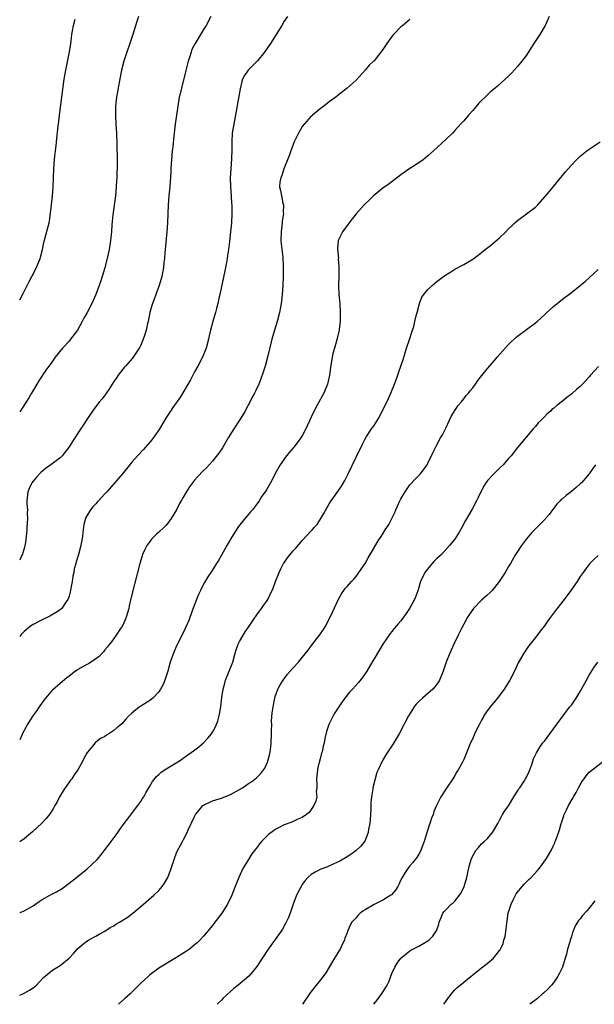
# Model space of a CAD drawing. Units: inches. Extents: x 2571000 to 2574000, y 1496329 to 1497000.
# Drawn here: x 2571000 to 2571128, y 1496329 to 1496548 of the extents above; entities that cross this region are included whole.
import ezdxf

# ---------------------------------------------------------------- set-up
doc = ezdxf.new("R2010")
doc.units = ezdxf.units.IN
doc.header["$MEASUREMENT"] = 0
doc.layers.add('LD25711494_10ft', color=81, linetype='Continuous')

msp = doc.modelspace()

# ---------------------------------------------------------------- linework, layer by layer
at = {"layer": 'LD25711494_10ft'}
for points, elevation in [([(2571118.08, 1496549), (2571117.28, 1496547.28), (2571117.14, 1496547), (2571115.99, 1496545), (2571114.67, 1496543), (2571114.15, 1496542.15), (2571113.25, 1496540.75), (2571113, 1496540.38), (2571111.97, 1496539), (2571111, 1496537.82), (2571109.64, 1496536.36), (2571109, 1496535.71), (2571108.26, 1496535), (2571106.54, 1496533.46), (2571106.04, 1496533), (2571105, 1496532.16), (2571103.76, 1496531), (2571103, 1496530.23), (2571102.36, 1496529.64), (2571101, 1496528.01), (2571100.04, 1496527), (2571099, 1496525.75), (2571098.29, 1496525), (2571097, 1496523.56), (2571096.47, 1496523), (2571095, 1496521.55), (2571092.26, 1496519), (2571091, 1496517.89), (2571089.95, 1496517), (2571089, 1496516.34), (2571087, 1496515.06), (2571085, 1496513.66), (2571082.36, 1496511.64), (2571081, 1496510.72), (2571078.9, 1496509), (2571077.94, 1496508.06), (2571076.81, 1496507), (2571075, 1496505.01), (2571074.16, 1496503.84), (2571073.44, 1496503), (2571071.94, 1496501), (2571070.98, 1496499.02), (2571070.86, 1496497.14), (2571071.05, 1496495.05), (2571071.04, 1496495), (2571071.16, 1496493.16), (2571071.15, 1496493), (2571071.16, 1496491.16), (2571071.12, 1496489), (2571071.18, 1496487), (2571071.35, 1496485), (2571071.49, 1496483), (2571071.47, 1496481.47), (2571071.48, 1496481), (2571071.26, 1496479.26), (2571071.25, 1496479), (2571070.81, 1496477.19), (2571070.16, 1496475), (2571069.85, 1496473.85), (2571069.65, 1496473), (2571069.29, 1496470.71), (2571069.08, 1496469), (2571068.61, 1496467), (2571067.79, 1496465), (2571067.51, 1496464.49), (2571066.72, 1496463), (2571066.09, 1496461.91), (2571065, 1496459.6), (2571063.83, 1496457), (2571063, 1496455.49), (2571062.71, 1496455), (2571061.19, 1496453), (2571060.17, 1496451.83), (2571059.29, 1496450.71), (2571058.45, 1496449.55), (2571058.1, 1496449), (2571057, 1496447.06), (2571056.31, 1496445.69), (2571055.94, 1496445), (2571055, 1496443.4), (2571054.74, 1496443), (2571054.01, 1496441.99), (2571053.36, 1496441), (2571053, 1496440.49), (2571051.89, 1496439), (2571051.49, 1496438.51), (2571049.66, 1496436.34), (2571048.78, 1496435.22), (2571048.62, 1496435), (2571047.21, 1496432.79), (2571046.19, 1496431), (2571045, 1496428.85), (2571044.3, 1496427.7), (2571043.9, 1496427), (2571042.64, 1496425), (2571041.98, 1496424.02), (2571041.23, 1496422.77), (2571040.51, 1496421.49), (2571040.3, 1496421), (2571039.88, 1496420.12), (2571039.42, 1496419), (2571038.47, 1496416.47), (2571037.7, 1496414.3), (2571036.44, 1496411.56), (2571036.15, 1496411), (2571035.79, 1496410.21), (2571035, 1496408.65), (2571034.3, 1496407), (2571033.56, 1496405), (2571033, 1496402.96), (2571032.37, 1496401), (2571031.99, 1496400.01), (2571031.42, 1496399), (2571031, 1496398.35), (2571029.72, 1496397), (2571029, 1496396.47), (2571027, 1496395.19), (2571026.74, 1496395), (2571025, 1496393.61), (2571024.37, 1496393), (2571023.69, 1496392.31), (2571022.74, 1496391.26), (2571021.68, 1496390.32), (2571021, 1496389.74), (2571020.54, 1496389.46), (2571019.87, 1496389), (2571019.32, 1496388.68), (2571019, 1496388.41), (2571018.03, 1496387.97), (2571016.84, 1496387), (2571016.23, 1496386.23), (2571015.11, 1496384.89), (2571015, 1496384.69), (2571014.36, 1496383.64), (2571014.08, 1496383), (2571012.94, 1496381), (2571012.14, 1496379.86), (2571011.61, 1496379), (2571011.35, 1496378.65), (2571011, 1496378.23), (2571010.48, 1496377.52), (2571010.12, 1496377), (2571009.7, 1496376.3), (2571008.86, 1496375), (2571008.27, 1496373.73), (2571007.82, 1496373), (2571007.55, 1496372.45), (2571006.77, 1496371.23), (2571005.88, 1496370.12), (2571004.93, 1496369.07), (2571003.9, 1496368.1), (2571002.85, 1496367.15), (2571001, 1496365.63), (2571000, 1496364.92)], 9250), ([(2571059.68, 1496549), (2571059, 1496547.91), (2571058.47, 1496547), (2571055.89, 1496543), (2571054.56, 1496541), (2571053, 1496539.08), (2571050.97, 1496537), (2571050.15, 1496535.85), (2571049.7, 1496535), (2571049.52, 1496534.48), (2571049.13, 1496532.87), (2571048.79, 1496530.79), (2571047.71, 1496525), (2571047.41, 1496523), (2571047.27, 1496521), (2571047.27, 1496519.27), (2571047.24, 1496517.24), (2571047.07, 1496515), (2571046.96, 1496513), (2571047.01, 1496511), (2571047.16, 1496509), (2571047.25, 1496507.25), (2571047.3, 1496507), (2571047.28, 1496505.28), (2571047.32, 1496505), (2571047.19, 1496503), (2571047.02, 1496501), (2571046.79, 1496498.79), (2571046.57, 1496497), (2571046.35, 1496495.65), (2571046.27, 1496495), (2571046.11, 1496494.11), (2571045.88, 1496493), (2571045.71, 1496492.29), (2571044.63, 1496487), (2571044.5, 1496486.5), (2571044.18, 1496485), (2571043.85, 1496483.85), (2571043.64, 1496483), (2571043.05, 1496481), (2571042.54, 1496479), (2571042.26, 1496477.74), (2571042.13, 1496477), (2571041.58, 1496475), (2571040.74, 1496473), (2571039.71, 1496471), (2571039, 1496469.71), (2571038.06, 1496467.94), (2571037.34, 1496466.66), (2571036.6, 1496465.4), (2571035.82, 1496464.18), (2571034.18, 1496461.82), (2571033.64, 1496461), (2571033, 1496460.09), (2571032.58, 1496459.42), (2571031.09, 1496456.91), (2571029.44, 1496454.56), (2571029, 1496454.04), (2571027.57, 1496452.43), (2571026.23, 1496451), (2571025, 1496449.59), (2571022.91, 1496447), (2571021, 1496444.74), (2571019.41, 1496443), (2571019, 1496442.51), (2571017.55, 1496441), (2571017.3, 1496440.7), (2571017, 1496440.32), (2571016.34, 1496439.66), (2571015.81, 1496439), (2571015, 1496437.63), (2571014.75, 1496437.25), (2571014.66, 1496437), (2571014.3, 1496435.7), (2571014.07, 1496433.93), (2571014.01, 1496433), (2571013.64, 1496431), (2571013.09, 1496429), (2571012.62, 1496427.38), (2571012.53, 1496427), (2571012.18, 1496425.82), (2571012.05, 1496425), (2571011.84, 1496424.16), (2571011.67, 1496423), (2571011.28, 1496420.71), (2571011, 1496419.7), (2571010.77, 1496419), (2571010.12, 1496418.12), (2571009.36, 1496417), (2571009.18, 1496416.82), (2571009, 1496416.67), (2571008.01, 1496415.99), (2571006.73, 1496415.27), (2571005, 1496414.46), (2571003, 1496413.39), (2571002.44, 1496413), (2571001, 1496411.86), (2571000.34, 1496411.13), (2571000, 1496410.7)], 9230), ([(2571042.62, 1496549), (2571041.6, 1496547), (2571041, 1496546.07), (2571039.09, 1496543), (2571038.41, 1496541.59), (2571038.2, 1496541), (2571037.85, 1496539.85), (2571037.57, 1496539), (2571037.06, 1496536.94), (2571036.05, 1496533), (2571035.75, 1496531.75), (2571035.59, 1496531), (2571035.24, 1496529), (2571034.94, 1496527), (2571034.69, 1496525), (2571034.45, 1496523), (2571034.4, 1496522.4), (2571034.11, 1496519.89), (2571034.03, 1496519), (2571033.83, 1496517), (2571033.79, 1496516.21), (2571033.68, 1496515), (2571033.68, 1496514.32), (2571033.46, 1496511), (2571033.25, 1496509), (2571033.09, 1496507), (2571032.93, 1496503), (2571032.8, 1496501), (2571032.44, 1496497), (2571032.37, 1496496.37), (2571032.27, 1496495), (2571032.16, 1496494.16), (2571032.07, 1496493), (2571031.83, 1496491.83), (2571031.71, 1496491), (2571031.11, 1496489), (2571030.34, 1496487), (2571029.98, 1496485.98), (2571029.59, 1496485), (2571029.43, 1496484.57), (2571029.02, 1496482.98), (2571028.64, 1496481), (2571028.52, 1496480.52), (2571028.2, 1496479), (2571027.81, 1496477.81), (2571027.56, 1496477), (2571027, 1496475.7), (2571026.78, 1496475.22), (2571026.65, 1496475), (2571025.18, 1496472.82), (2571023.59, 1496471), (2571023.32, 1496470.68), (2571023, 1496470.31), (2571021.99, 1496469), (2571021.6, 1496468.4), (2571021, 1496467.58), (2571020.63, 1496467), (2571020.01, 1496465.99), (2571019.18, 1496464.82), (2571018.32, 1496463.68), (2571017.74, 1496463), (2571017, 1496462.04), (2571016.26, 1496461), (2571015, 1496459.13), (2571014.17, 1496457.83), (2571013, 1496456.1), (2571011.8, 1496454.2), (2571011, 1496453), (2571009.44, 1496451), (2571009, 1496450.6), (2571008.13, 1496449.87), (2571006.91, 1496449), (2571005.78, 1496448.22), (2571004.68, 1496447.32), (2571003.71, 1496446.29), (2571003, 1496445.39), (2571002.71, 1496445), (2571002.15, 1496443.85), (2571001.82, 1496443), (2571001.67, 1496441.67), (2571001.58, 1496441), (2571001.6, 1496440.4), (2571001.71, 1496439), (2571001.69, 1496438.31), (2571001.75, 1496437), (2571001.61, 1496435), (2571001.6, 1496434.4), (2571001.44, 1496433), (2571001.19, 1496431.19), (2571001.18, 1496431), (2571001, 1496430.34), (2571000.7, 1496429.36), (2571000.61, 1496429.08), (2571000.51, 1496428.85), (2571000, 1496427.77)], 9220), ([(2571026.51, 1496549), (2571026.12, 1496547.88), (2571025.25, 1496545), (2571024.58, 1496543), (2571023.88, 1496541), (2571023.22, 1496539), (2571022.71, 1496537), (2571022.07, 1496533.93), (2571021.78, 1496532.22), (2571021.59, 1496531), (2571021.38, 1496529), (2571021.38, 1496528.62), (2571021.33, 1496527), (2571021.44, 1496525), (2571021.58, 1496523), (2571021.67, 1496520.33), (2571021.73, 1496517), (2571021.71, 1496516.29), (2571021.73, 1496515), (2571021.67, 1496514.33), (2571021.65, 1496513), (2571021.6, 1496512.4), (2571021.52, 1496511), (2571021.33, 1496509), (2571020.79, 1496504.79), (2571020.56, 1496502.56), (2571020.44, 1496501), (2571020.37, 1496500.37), (2571020.25, 1496499), (2571019.95, 1496497), (2571019.68, 1496495.68), (2571019, 1496492.95), (2571018.06, 1496490.06), (2571017, 1496487.01), (2571016.07, 1496485), (2571015.02, 1496483), (2571014.27, 1496481.73), (2571013.95, 1496481), (2571012.86, 1496479), (2571011.36, 1496477), (2571011, 1496476.58), (2571009.56, 1496475), (2571007.92, 1496473), (2571007, 1496471.7), (2571006.7, 1496471.3), (2571005.86, 1496470.14), (2571004.29, 1496467.71), (2571002.62, 1496465), (2571002.02, 1496463.98), (2571000, 1496460.83)], 9210), ([(2571000, 1496485.77), (2571000.8, 1496487.24), (2571001.46, 1496488.54), (2571001.67, 1496489), (2571002.14, 1496489.86), (2571002.7, 1496491), (2571003.75, 1496493), (2571004.6, 1496495), (2571005.11, 1496497), (2571005.41, 1496498.59), (2571006.55, 1496503), (2571006.62, 1496503.39), (2571006.89, 1496505.11), (2571007.11, 1496507), (2571007.31, 1496509), (2571007.46, 1496511), (2571007.62, 1496515), (2571007.76, 1496517), (2571007.85, 1496517.85), (2571008, 1496519), (2571008.12, 1496520.12), (2571008.24, 1496521), (2571008.59, 1496524.59), (2571008.62, 1496525), (2571008.87, 1496527), (2571009.95, 1496535), (2571010.26, 1496537), (2571011.07, 1496541.07), (2571011.37, 1496543), (2571011.47, 1496543.47), (2571011.63, 1496545), (2571011.81, 1496545.81), (2571012.03, 1496547), (2571012.4, 1496548.4)], 9200), ([(2571087, 1496548.33), (2571085.45, 1496547), (2571085, 1496546.65), (2571083.37, 1496545), (2571083, 1496544.56), (2571081.89, 1496543), (2571081, 1496541.64), (2571079, 1496539.11), (2571078.9, 1496539), (2571077.89, 1496538.11), (2571077.04, 1496537), (2571075, 1496534.78), (2571073.03, 1496533), (2571071, 1496531.45), (2571070.48, 1496531), (2571069, 1496529.94), (2571067.85, 1496529), (2571067, 1496528.37), (2571065.32, 1496527), (2571065.13, 1496526.87), (2571065, 1496526.75), (2571063.41, 1496525), (2571063, 1496524.49), (2571062.16, 1496523), (2571061.77, 1496522.23), (2571061.22, 1496521), (2571061, 1496520.47), (2571060.46, 1496519), (2571060.13, 1496518.13), (2571059.73, 1496517), (2571058.92, 1496515), (2571058.48, 1496513.52), (2571058.21, 1496513), (2571058.04, 1496512.04), (2571057.93, 1496511), (2571058.16, 1496510.16), (2571058.34, 1496509), (2571058.67, 1496507.33), (2571058.79, 1496507), (2571058.76, 1496505.24), (2571058.81, 1496505), (2571058.56, 1496503.44), (2571058.54, 1496503), (2571058.34, 1496501.66), (2571058.27, 1496501), (2571058.22, 1496499), (2571058.27, 1496498.27), (2571058.67, 1496495.33), (2571058.78, 1496493.22), (2571058.75, 1496492.75), (2571058.74, 1496491), (2571058.68, 1496489), (2571058.55, 1496487), (2571058.4, 1496485.6), (2571058.32, 1496485), (2571058.15, 1496484.15), (2571057.94, 1496483), (2571057.39, 1496481), (2571056.78, 1496479), (2571056.24, 1496477), (2571055.24, 1496473), (2571054.7, 1496471), (2571054.31, 1496469.69), (2571053.8, 1496468.2), (2571053.32, 1496467), (2571052.57, 1496465.43), (2571052.36, 1496465), (2571051.87, 1496464.13), (2571051.32, 1496463), (2571050.51, 1496461.49), (2571050.28, 1496461), (2571049.04, 1496458.96), (2571047.75, 1496457), (2571046.51, 1496455), (2571045.19, 1496452.81), (2571044.39, 1496451.61), (2571043.54, 1496450.46), (2571043, 1496449.82), (2571041.65, 1496448.35), (2571041, 1496447.72), (2571039.66, 1496446.34), (2571039, 1496445.59), (2571038.54, 1496445), (2571037.89, 1496444.11), (2571037.11, 1496442.89), (2571036.36, 1496441.64), (2571036.02, 1496441), (2571035.65, 1496440.35), (2571034.99, 1496439), (2571033.77, 1496437), (2571033, 1496435.96), (2571032.55, 1496435.45), (2571032.11, 1496435), (2571031, 1496433.96), (2571030.49, 1496433.51), (2571029.49, 1496432.51), (2571029, 1496431.91), (2571028.61, 1496431.39), (2571028.37, 1496431), (2571027.9, 1496430.1), (2571027.41, 1496429), (2571027.3, 1496428.7), (2571026.78, 1496427), (2571025.63, 1496422.37), (2571024.81, 1496419.19), (2571024.41, 1496417.59), (2571024.3, 1496417), (2571023.72, 1496415), (2571023.55, 1496414.45), (2571022.91, 1496413.09), (2571022.51, 1496412.51), (2571021.53, 1496411), (2571021, 1496410.28), (2571020.46, 1496409.54), (2571019.99, 1496409), (2571019.57, 1496408.43), (2571019, 1496407.75), (2571018.69, 1496407.31), (2571018.37, 1496407), (2571017.71, 1496406.29), (2571017, 1496405.77), (2571015.34, 1496404.66), (2571015, 1496404.5), (2571013, 1496403.37), (2571012.78, 1496403.22), (2571012.46, 1496403), (2571011, 1496401.88), (2571010.53, 1496401.47), (2571009, 1496400.22), (2571007.28, 1496398.72), (2571007, 1496398.46), (2571005.72, 1496397), (2571005, 1496396.03), (2571004.31, 1496395), (2571003.8, 1496394.2), (2571002.95, 1496393), (2571001.64, 1496391), (2571001.41, 1496390.59), (2571001, 1496389.76), (2571000.63, 1496389.07), (2571000.53, 1496388.86), (2571000, 1496387.64)], 9240), ([(2571000, 1496349.15), (2571000.08, 1496349.18), (2571001, 1496349.56), (2571003, 1496350.67), (2571004.35, 1496351.65), (2571005, 1496352.06), (2571006.88, 1496353.12), (2571008.2, 1496353.8), (2571009.45, 1496354.55), (2571010.08, 1496355), (2571012.66, 1496357), (2571015, 1496358.86), (2571016.12, 1496359.88), (2571017.25, 1496361), (2571018.06, 1496361.94), (2571019, 1496363.15), (2571019.82, 1496364.18), (2571020.43, 1496365), (2571021.54, 1496366.46), (2571021.89, 1496367), (2571022.35, 1496367.65), (2571023.29, 1496369), (2571024.02, 1496369.98), (2571026.34, 1496373), (2571027, 1496373.96), (2571027.39, 1496374.61), (2571027.66, 1496375), (2571028.11, 1496375.89), (2571029, 1496377.34), (2571029.59, 1496378.41), (2571030.5, 1496379.5), (2571031, 1496379.94), (2571031.55, 1496380.45), (2571033, 1496381.4), (2571035.6, 1496383), (2571037, 1496383.99), (2571038.78, 1496385.22), (2571039.91, 1496386.09), (2571041, 1496387), (2571041.98, 1496388.02), (2571042.73, 1496389), (2571043, 1496389.41), (2571043.6, 1496390.4), (2571044.16, 1496391.84), (2571044.47, 1496393), (2571044.57, 1496393.43), (2571044.83, 1496395), (2571045.08, 1496397.08), (2571045.36, 1496399), (2571045.71, 1496400.29), (2571045.88, 1496401), (2571047.5, 1496405), (2571048.08, 1496407), (2571048.27, 1496407.73), (2571048.72, 1496409), (2571049, 1496409.61), (2571050.24, 1496411.76), (2571051.13, 1496413), (2571051.89, 1496414.11), (2571053, 1496415.75), (2571053.52, 1496416.48), (2571053.93, 1496417), (2571054.36, 1496417.63), (2571055, 1496418.5), (2571055.32, 1496419), (2571055.88, 1496420.12), (2571056.49, 1496421.51), (2571057.04, 1496423), (2571057.83, 1496425), (2571058.21, 1496425.79), (2571058.82, 1496427), (2571058.89, 1496427.11), (2571059.73, 1496428.27), (2571060.3, 1496429), (2571060.63, 1496429.37), (2571061, 1496429.82), (2571061.57, 1496430.43), (2571063, 1496432.13), (2571065, 1496434.28), (2571065.36, 1496434.64), (2571065.65, 1496435), (2571066.3, 1496435.7), (2571067.14, 1496437), (2571067.83, 1496438.17), (2571068.53, 1496439.47), (2571069, 1496440.28), (2571069.44, 1496441), (2571070.94, 1496443.06), (2571071.76, 1496444.24), (2571072.51, 1496445.49), (2571073.18, 1496446.82), (2571075, 1496450.75), (2571076.41, 1496453.59), (2571077, 1496454.82), (2571077.3, 1496455.3), (2571078.45, 1496457), (2571078.7, 1496457.3), (2571079, 1496457.79), (2571080.26, 1496459.74), (2571081, 1496461.25), (2571081.59, 1496462.41), (2571082.22, 1496463.78), (2571082.76, 1496465), (2571083.59, 1496467), (2571084.33, 1496469), (2571084.49, 1496469.51), (2571085.02, 1496471), (2571085.48, 1496472.52), (2571085.97, 1496473.97), (2571086.27, 1496475), (2571086.94, 1496476.94), (2571087.61, 1496479), (2571087.85, 1496479.85), (2571088.14, 1496481), (2571088.5, 1496482.5), (2571088.59, 1496483), (2571089.14, 1496485), (2571089.64, 1496486.36), (2571090.08, 1496487), (2571091, 1496488.12), (2571091.96, 1496489), (2571093, 1496489.91), (2571094.52, 1496491), (2571095, 1496491.39), (2571095.93, 1496491.93), (2571097, 1496492.62), (2571099, 1496493.65), (2571101, 1496494.89), (2571102.21, 1496495.79), (2571103, 1496496.33), (2571103.82, 1496497), (2571105, 1496497.89), (2571107, 1496499.64), (2571108.37, 1496501), (2571109, 1496501.6), (2571109.73, 1496502.27), (2571110.42, 1496503), (2571111, 1496503.52), (2571113.02, 1496505), (2571115, 1496506.5), (2571115.56, 1496507), (2571117.19, 1496508.81), (2571118.09, 1496509.91), (2571119, 1496511.08), (2571121.68, 1496514.32), (2571122.29, 1496515), (2571123, 1496515.82), (2571124.13, 1496517), (2571125, 1496517.87), (2571126.45, 1496519), (2571127, 1496519.4), (2571129.41, 1496521)], 9260), ([(2571000, 1496330.77), (2571001, 1496331.18), (2571002.16, 1496331.84), (2571003, 1496332.39), (2571003.73, 1496333), (2571004.36, 1496333.64), (2571005.34, 1496334.66), (2571007, 1496336.06), (2571007.54, 1496336.46), (2571009, 1496337.34), (2571011, 1496338.96), (2571011.98, 1496340.02), (2571012.92, 1496341.08), (2571013.98, 1496342.02), (2571015, 1496342.79), (2571015.33, 1496343), (2571016.4, 1496343.6), (2571017, 1496343.91), (2571017.69, 1496344.31), (2571019, 1496344.99), (2571020.2, 1496345.8), (2571021, 1496346.21), (2571021.46, 1496346.54), (2571022.27, 1496347), (2571023.93, 1496348.07), (2571025.25, 1496349), (2571027.61, 1496351), (2571029.92, 1496353), (2571031, 1496354.08), (2571031.8, 1496355), (2571032.29, 1496355.71), (2571033.02, 1496357), (2571033.8, 1496359), (2571034.45, 1496361), (2571035, 1496362.51), (2571035.2, 1496363), (2571035.84, 1496364.16), (2571036.27, 1496365), (2571036.56, 1496365.44), (2571037.34, 1496367), (2571037.58, 1496367.58), (2571039, 1496370.58), (2571039.22, 1496371), (2571040.03, 1496371.97), (2571040.84, 1496373), (2571041, 1496373.13), (2571043, 1496374.05), (2571043.71, 1496374.29), (2571045, 1496374.66), (2571047, 1496375.45), (2571049, 1496376.57), (2571049.7, 1496377), (2571051, 1496377.91), (2571051.66, 1496378.34), (2571052.77, 1496379.23), (2571053.8, 1496380.2), (2571054.64, 1496381.36), (2571055.29, 1496382.71), (2571055.71, 1496384.29), (2571055.84, 1496385), (2571055.96, 1496386.04), (2571056.05, 1496387), (2571056.15, 1496389), (2571056.14, 1496389.86), (2571056.19, 1496391), (2571056.18, 1496391.82), (2571056.3, 1496393.7), (2571056.48, 1496395), (2571056.9, 1496397), (2571057, 1496397.32), (2571057.59, 1496399), (2571058.08, 1496399.92), (2571058.72, 1496401), (2571059.7, 1496402.3), (2571060.34, 1496403), (2571061, 1496403.75), (2571062.14, 1496405), (2571063, 1496406.03), (2571064.32, 1496407.68), (2571065.3, 1496409), (2571066.85, 1496411), (2571067.72, 1496412.28), (2571068.15, 1496413), (2571069.36, 1496415.36), (2571071, 1496418.9), (2571071.73, 1496420.27), (2571072.24, 1496421), (2571072.59, 1496421.41), (2571073, 1496421.86), (2571073.97, 1496423), (2571074.48, 1496423.52), (2571075, 1496424.12), (2571075.64, 1496425), (2571077, 1496427.02), (2571077.7, 1496428.3), (2571078.13, 1496429), (2571079.91, 1496432.09), (2571080.57, 1496433), (2571081, 1496433.65), (2571081.52, 1496434.48), (2571081.89, 1496435), (2571082.3, 1496435.7), (2571082.98, 1496437), (2571083.63, 1496438.37), (2571083.86, 1496439), (2571084.25, 1496439.75), (2571084.78, 1496441), (2571085, 1496441.42), (2571085.58, 1496442.42), (2571085.93, 1496443), (2571087, 1496444.51), (2571088.19, 1496445.81), (2571089, 1496446.62), (2571089.35, 1496447), (2571090.82, 1496449), (2571091, 1496449.34), (2571091.53, 1496450.47), (2571091.82, 1496451), (2571092.17, 1496451.83), (2571092.77, 1496453), (2571093.86, 1496455), (2571094.28, 1496455.72), (2571095, 1496457.17), (2571095.82, 1496459), (2571096.2, 1496459.8), (2571097, 1496461.14), (2571097.76, 1496462.24), (2571098.41, 1496463), (2571099, 1496463.74), (2571099.57, 1496464.43), (2571100.08, 1496465), (2571100.47, 1496465.53), (2571101, 1496466.18), (2571101.64, 1496467), (2571102.18, 1496467.82), (2571103.94, 1496470.06), (2571105.81, 1496472.19), (2571106.49, 1496473), (2571108.23, 1496475), (2571109, 1496475.84), (2571109.58, 1496476.42), (2571110.26, 1496477), (2571110.63, 1496477.37), (2571111, 1496477.68), (2571113, 1496479.22), (2571115, 1496480.69), (2571115.36, 1496481), (2571117, 1496482.46), (2571117.55, 1496483), (2571119, 1496484.35), (2571121, 1496485.96), (2571123, 1496487.47), (2571125, 1496489.02), (2571126.08, 1496489.92), (2571129, 1496492.55)], 9270), ([(2571129.03, 1496470.97), (2571127.31, 1496469), (2571127, 1496468.61), (2571125.49, 1496467), (2571125, 1496466.5), (2571124.17, 1496465.83), (2571123.28, 1496465), (2571123, 1496464.77), (2571121.98, 1496464.02), (2571121, 1496463.23), (2571119.73, 1496462.27), (2571119, 1496461.58), (2571118.67, 1496461.33), (2571118.32, 1496461), (2571117.62, 1496460.38), (2571117, 1496459.7), (2571116.63, 1496459.37), (2571116.3, 1496459), (2571115.64, 1496458.36), (2571115, 1496457.56), (2571114.49, 1496457), (2571111, 1496452.87), (2571109.55, 1496451), (2571109, 1496450.41), (2571107.78, 1496449), (2571107, 1496448.23), (2571105.69, 1496447), (2571104.39, 1496445.61), (2571103.94, 1496445), (2571103.58, 1496444.42), (2571102.8, 1496443), (2571102.25, 1496441.75), (2571101.87, 1496441), (2571100.87, 1496439.13), (2571100.15, 1496437.85), (2571099.41, 1496436.59), (2571098.57, 1496435), (2571098, 1496434), (2571097.38, 1496433), (2571097, 1496432.45), (2571095.87, 1496431), (2571094.03, 1496429), (2571093, 1496428.08), (2571092.45, 1496427.55), (2571091.49, 1496426.51), (2571090.6, 1496425.4), (2571090.33, 1496425), (2571089.4, 1496423), (2571088.84, 1496421.16), (2571088.31, 1496419.69), (2571088.02, 1496419), (2571087.67, 1496418.33), (2571086.94, 1496417), (2571086.14, 1496415.86), (2571085, 1496414.2), (2571084.42, 1496413.58), (2571083.95, 1496413), (2571083.5, 1496412.5), (2571083, 1496411.82), (2571082.61, 1496411.39), (2571081, 1496409.03), (2571080.26, 1496407.74), (2571079, 1496405.72), (2571078.74, 1496405.26), (2571077.37, 1496403), (2571076.41, 1496401.59), (2571075.53, 1496400.47), (2571074.18, 1496399), (2571073.63, 1496398.37), (2571072.51, 1496397), (2571071.87, 1496396.13), (2571071.15, 1496395), (2571070.28, 1496393.72), (2571069.9, 1496393), (2571068.94, 1496391.06), (2571068.43, 1496389.57), (2571068.04, 1496387.96), (2571067.88, 1496387), (2571067.7, 1496386.3), (2571067.44, 1496385), (2571067.33, 1496384.67), (2571067, 1496383.44), (2571066.51, 1496381.49), (2571066.41, 1496381), (2571066.32, 1496380.32), (2571066.18, 1496379), (2571066.28, 1496377.72), (2571066.24, 1496377), (2571066.13, 1496376.13), (2571066.22, 1496375), (2571066.02, 1496373.98), (2571065.57, 1496373), (2571065, 1496372.14), (2571064.51, 1496371.49), (2571063.94, 1496371), (2571063, 1496370.33), (2571061.89, 1496369.89), (2571060.7, 1496369.3), (2571059, 1496368.69), (2571057.88, 1496368.12), (2571057, 1496367.66), (2571056.59, 1496367.41), (2571055.45, 1496366.55), (2571055, 1496366.12), (2571053.92, 1496365), (2571053.5, 1496364.5), (2571053, 1496363.8), (2571052.63, 1496363.37), (2571051.77, 1496362.23), (2571050.98, 1496361), (2571049.75, 1496359), (2571048.84, 1496357), (2571048.31, 1496355.69), (2571048.07, 1496355), (2571047.28, 1496353), (2571046.31, 1496351), (2571045.05, 1496349), (2571043.32, 1496346.68), (2571043, 1496346.27), (2571041, 1496343.89), (2571040.16, 1496343), (2571039.57, 1496342.43), (2571039, 1496341.93), (2571037.85, 1496341), (2571037, 1496340.39), (2571035, 1496339.14), (2571031.39, 1496337), (2571031, 1496336.74), (2571029, 1496335.25), (2571028.7, 1496335), (2571027, 1496333.38), (2571024.61, 1496331), (2571023.44, 1496329.98), (2571022.05, 1496328.71), (2571022.03, 1496328.7)], 9280), ([(2571128.36, 1496449), (2571127.79, 1496448.21), (2571126.98, 1496447), (2571125.26, 1496445), (2571125, 1496444.73), (2571124.07, 1496443.93), (2571123, 1496443.02), (2571121.86, 1496442.14), (2571121, 1496441.45), (2571120.76, 1496441.24), (2571120.53, 1496441), (2571119.8, 1496440.2), (2571118.78, 1496439), (2571118.04, 1496437.96), (2571117.22, 1496437), (2571117.13, 1496436.87), (2571116.16, 1496435.84), (2571115, 1496434.74), (2571114.15, 1496433.85), (2571113, 1496432.5), (2571111.89, 1496431), (2571111, 1496429.7), (2571110.55, 1496429), (2571109.4, 1496427), (2571109, 1496426.34), (2571108.22, 1496425), (2571106.92, 1496423), (2571105.38, 1496421), (2571105, 1496420.58), (2571104.17, 1496419.83), (2571103, 1496418.79), (2571101.2, 1496417), (2571101, 1496416.75), (2571100.3, 1496415.7), (2571099.87, 1496415), (2571099, 1496413.47), (2571098.48, 1496412.48), (2571097.74, 1496411), (2571096.81, 1496409), (2571095.91, 1496407), (2571095.12, 1496405), (2571094.44, 1496403), (2571093.61, 1496401), (2571093.39, 1496400.61), (2571093, 1496400.06), (2571092.54, 1496399.46), (2571092.11, 1496399), (2571091.55, 1496398.45), (2571091, 1496397.99), (2571089.78, 1496397), (2571089, 1496396.24), (2571088.4, 1496395.6), (2571087.94, 1496395), (2571087.55, 1496394.45), (2571086.71, 1496393), (2571086.11, 1496391.89), (2571085.68, 1496391), (2571084.62, 1496389), (2571083.25, 1496386.75), (2571082.07, 1496385), (2571081.65, 1496384.35), (2571080.91, 1496383.09), (2571079.93, 1496381), (2571079.64, 1496380.36), (2571079.26, 1496379), (2571078.76, 1496377), (2571078.75, 1496376.75), (2571078.45, 1496375), (2571078.31, 1496373.69), (2571078.31, 1496373), (2571078.28, 1496372.28), (2571078.14, 1496369.86), (2571078.04, 1496369), (2571077.78, 1496367.78), (2571077.7, 1496367), (2571076.93, 1496365.07), (2571076.03, 1496363.97), (2571075.01, 1496362.99), (2571073.86, 1496362.14), (2571072.65, 1496361.35), (2571071.37, 1496360.64), (2571070.06, 1496360.06), (2571068.61, 1496359.39), (2571067.18, 1496358.82), (2571065.85, 1496358.15), (2571065, 1496357.61), (2571064.27, 1496357), (2571063.67, 1496356.33), (2571063, 1496355.41), (2571062.73, 1496355), (2571061.72, 1496353), (2571061, 1496351.04), (2571060.3, 1496349), (2571059.92, 1496348.08), (2571059.3, 1496346.7), (2571058.57, 1496345.43), (2571058.29, 1496345), (2571057, 1496343.18), (2571055.42, 1496341), (2571052.88, 1496337.12), (2571052, 1496336), (2571051.11, 1496335), (2571048.74, 1496333), (2571047.75, 1496332.25), (2571047, 1496331.58), (2571045.4, 1496330.08), (2571045, 1496329.64), (2571044.04, 1496328.71), (2571044.03, 1496328.7)], 9290), ([(2571129, 1496428.78), (2571128.07, 1496427.93), (2571127.14, 1496427), (2571127, 1496426.84), (2571125.61, 1496425), (2571125, 1496424.11), (2571124.27, 1496423), (2571122.91, 1496421), (2571121.42, 1496419), (2571119.47, 1496416.53), (2571119, 1496415.89), (2571118.32, 1496415), (2571117.77, 1496414.23), (2571117, 1496413.08), (2571116.08, 1496411.92), (2571115, 1496410.49), (2571113.8, 1496409), (2571113.46, 1496408.54), (2571113, 1496407.88), (2571112.42, 1496407), (2571111.18, 1496404.82), (2571110.31, 1496403), (2571109.27, 1496401), (2571108.02, 1496399), (2571106.52, 1496397), (2571104.91, 1496395), (2571104.09, 1496393.91), (2571103.51, 1496393), (2571103.32, 1496392.68), (2571103, 1496392.07), (2571102.42, 1496391), (2571101.44, 1496389), (2571101, 1496387.99), (2571100.54, 1496387), (2571100.1, 1496385.9), (2571099, 1496383.3), (2571098.71, 1496382.71), (2571097.78, 1496381), (2571097.47, 1496380.53), (2571097, 1496379.71), (2571096.56, 1496379), (2571095.13, 1496376.87), (2571093.92, 1496375), (2571092.96, 1496373.04), (2571092.33, 1496371.67), (2571092.16, 1496371), (2571091.8, 1496370.2), (2571091.45, 1496369), (2571091.32, 1496368.68), (2571091, 1496367.71), (2571090.18, 1496365), (2571089.66, 1496363.66), (2571089.45, 1496363), (2571089, 1496362.17), (2571088.57, 1496361.43), (2571088.19, 1496361), (2571087.68, 1496360.32), (2571087, 1496359.6), (2571086.52, 1496359), (2571085.93, 1496358.07), (2571085.29, 1496357), (2571085, 1496356.42), (2571084.57, 1496355.43), (2571084.34, 1496355), (2571083.83, 1496354.17), (2571082.91, 1496353.09), (2571082.79, 1496353), (2571081, 1496351.92), (2571080.39, 1496351.61), (2571079, 1496350.98), (2571077, 1496349.8), (2571076.51, 1496349.49), (2571075.9, 1496349), (2571075.46, 1496348.54), (2571075, 1496347.97), (2571074.05, 1496347), (2571073.66, 1496346.34), (2571073.09, 1496344.91), (2571073, 1496344.62), (2571072.53, 1496343.47), (2571072.42, 1496343), (2571071.93, 1496342.07), (2571071.44, 1496341), (2571071, 1496340.3), (2571069.78, 1496338.22), (2571068.26, 1496335.74), (2571067.42, 1496334.58), (2571067, 1496334.08), (2571066.53, 1496333.47), (2571066.14, 1496333), (2571065, 1496331.55), (2571064.61, 1496331), (2571063.22, 1496328.93), (2571063.06, 1496328.7)], 9300), ([(2571078.94, 1496328.7), (2571079.62, 1496329.57), (2571080.81, 1496331.19), (2571081.92, 1496333), (2571082.29, 1496333.71), (2571083, 1496335.55), (2571083.67, 1496337), (2571084.16, 1496337.84), (2571084.98, 1496339.02), (2571087, 1496340.59), (2571087.24, 1496340.76), (2571088.54, 1496341.46), (2571089, 1496341.66), (2571091, 1496342.82), (2571091.24, 1496343), (2571092.11, 1496343.89), (2571092.89, 1496345), (2571092.93, 1496345.07), (2571093.43, 1496346.57), (2571093.56, 1496347), (2571093.94, 1496348.06), (2571094.34, 1496349), (2571094.62, 1496349.38), (2571095, 1496349.8), (2571096.21, 1496351), (2571096.66, 1496351.34), (2571097, 1496351.68), (2571098.09, 1496353), (2571098.46, 1496353.54), (2571099.1, 1496355), (2571099.67, 1496357), (2571099.89, 1496358.11), (2571100.28, 1496359.72), (2571100.67, 1496361), (2571101, 1496361.79), (2571101.73, 1496363), (2571102.3, 1496363.7), (2571103, 1496364.48), (2571103.54, 1496365), (2571104.31, 1496365.69), (2571105, 1496366.48), (2571105.43, 1496367), (2571106.62, 1496369), (2571107, 1496369.74), (2571107.4, 1496370.6), (2571107.67, 1496371), (2571108.15, 1496371.85), (2571109, 1496372.99), (2571110.17, 1496375), (2571111, 1496376.21), (2571111.28, 1496376.72), (2571111.49, 1496377), (2571112.48, 1496378.48), (2571112.81, 1496379), (2571113, 1496379.35), (2571113.5, 1496380.5), (2571113.76, 1496381), (2571114.21, 1496382.21), (2571114.58, 1496383.42), (2571115, 1496384.3), (2571115.2, 1496384.8), (2571115.94, 1496386.06), (2571116.67, 1496387), (2571117, 1496387.39), (2571120.2, 1496391.8), (2571121.15, 1496393), (2571121.95, 1496394.05), (2571122.69, 1496395), (2571123, 1496395.42), (2571124.1, 1496397), (2571125, 1496398.47), (2571125.3, 1496399), (2571126.36, 1496401), (2571127, 1496402.1), (2571128.11, 1496403.89), (2571128.9, 1496405)], 9310), ([(2571094.59, 1496328.7), (2571095, 1496329.34), (2571095.45, 1496329.96), (2571096.57, 1496331.43), (2571097, 1496331.91), (2571097.54, 1496332.46), (2571098.19, 1496333), (2571100.66, 1496335), (2571101, 1496335.25), (2571103, 1496336.86), (2571104.21, 1496337.79), (2571105.67, 1496339), (2571107, 1496340.66), (2571107.14, 1496340.86), (2571107.78, 1496342.22), (2571107.98, 1496343), (2571108.21, 1496343.79), (2571108.47, 1496345.53), (2571108.68, 1496347.32), (2571108.95, 1496349), (2571109.57, 1496351), (2571110.01, 1496351.99), (2571110.7, 1496353.3), (2571111, 1496353.7), (2571112.02, 1496355), (2571112.48, 1496355.52), (2571113, 1496356), (2571113.5, 1496356.5), (2571114.02, 1496357), (2571115.46, 1496358.54), (2571115.85, 1496359), (2571116.35, 1496359.65), (2571117, 1496360.62), (2571117.28, 1496361), (2571118.47, 1496363), (2571119, 1496364.08), (2571119.29, 1496364.71), (2571119.42, 1496365), (2571119.85, 1496366.15), (2571120.36, 1496367.64), (2571120.73, 1496369), (2571120.82, 1496369.18), (2571121.3, 1496370.7), (2571121.42, 1496371), (2571121.95, 1496372.05), (2571122.4, 1496373), (2571123.34, 1496374.66), (2571123.52, 1496375), (2571124.07, 1496375.93), (2571124.63, 1496377), (2571125, 1496377.66), (2571125.5, 1496378.5), (2571125.84, 1496379), (2571126.33, 1496379.67), (2571127, 1496380.45), (2571127.28, 1496380.72), (2571130.27, 1496383)], 9320), ([(2571128.25, 1496351.75), (2571127, 1496350.15), (2571126.44, 1496349.56), (2571125.5, 1496348.5), (2571125, 1496347.79), (2571124.62, 1496347.38), (2571124.4, 1496347), (2571123.84, 1496346.16), (2571123.38, 1496345), (2571123.26, 1496344.74), (2571123, 1496343.84), (2571122.72, 1496343), (2571122.64, 1496342.64), (2571122.17, 1496341), (2571121.9, 1496339.9), (2571121.65, 1496339), (2571121, 1496337), (2571120.35, 1496335.65), (2571120.01, 1496335), (2571119.62, 1496334.38), (2571119, 1496333.52), (2571118.6, 1496333), (2571117.86, 1496332.14), (2571116.82, 1496331.18), (2571116.6, 1496331), (2571115.45, 1496329.97), (2571113.72, 1496328.7)], 9330)]:
    msp.add_lwpolyline(points, dxfattribs=dict(at, elevation=elevation))

doc.saveas('drawing.dxf')
